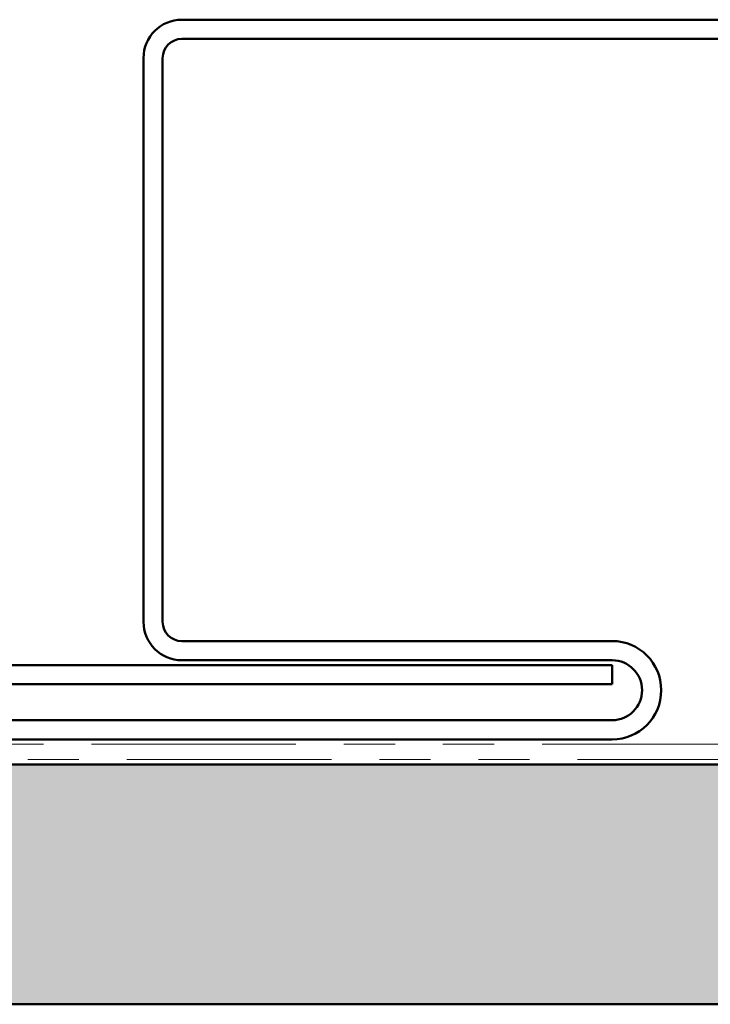
# Model space of a CAD drawing. Units: inches. Extents: x 0.7 to 26.8, y 0.8 to 20.5.
# Drawn here: x 22.2 to 23.7, y 5.4 to 7.5 of the extents above; entities that cross this region are included whole.
import ezdxf

# ---------------------------------------------------------------- set-up
doc = ezdxf.new("R2010")
doc.units = ezdxf.units.IN
doc.header["$LTSCALE"] = 2.5
doc.header["$MEASUREMENT"] = 0
doc.linetypes.add('DOUBLE_DASH_CHAIN', pattern=[1.2403, 0.6614, -0.0827, 0.1654, -0.0827, 0.1654, -0.0827])
doc.layers.add('Hatch (ANSI)', color=7, linetype='Continuous', lineweight=18)
doc.layers.add('Visible (ANSI)', color=7, linetype='Continuous', lineweight=50)

msp = doc.modelspace()

# ---------------------------------------------------------------- hatches: boundary and pattern name
at = {"layer": 'Hatch (ANSI)', "true_color": 0x804000}
h = msp.add_hatch(dxfattribs=at)
h.set_pattern_fill('INSUL', color=36, scale=0.75, style=0)
h.paths.add_polyline_path([(1.7056, 5.8995), (25.7056, 5.8995), (25.7056, 5.3995), (1.7056, 5.3995)])

# ---------------------------------------------------------------- linework, layer by layer
at = {"layer": 'Visible (ANSI)', "color": 8, "true_color": 0x808080}
for p, q in [((22.5736, 7.4515), (24.9136, 7.4515)), ((24.9136, 7.4115), (22.5736, 7.4115)), ((22.4936, 6.1965), (22.4936, 7.3715)), ((22.5336, 7.3715), (22.5336, 6.1965)), ((22.5736, 6.1565), (23.4711, 6.1565)), ((23.4711, 6.1165), (22.5736, 6.1165)), ((21.5336, 5.9915), (23.4711, 5.9915)), ((23.4711, 5.9515), (21.5336, 5.9515))]:
    msp.add_line(p, q, dxfattribs=at)
at = {"layer": 'Visible (ANSI)', "color": 5, "true_color": 0x0000ff}
for p, q in [((23.4711, 6.1065), (19.5336, 6.1065)), ((23.4711, 6.0665), (23.4711, 6.1065)), ((19.5336, 6.0665), (23.4711, 6.0665))]:
    msp.add_line(p, q, dxfattribs=at)
at = {"layer": 'Visible (ANSI)', "color": 30, "linetype": 'DOUBLE_DASH_CHAIN', "lineweight": 18, "ltscale": 0.258002, "true_color": 0xff8000}
for p, q in [((1.7056, 5.9415), (25.7056, 5.9415)), ((25.7056, 5.9095), (1.7056, 5.9095))]:
    msp.add_line(p, q, dxfattribs=at)
at = {"layer": 'Visible (ANSI)', "color": 36, "true_color": 0x804000}
for p, q in [((1.7056, 5.8995), (25.7056, 5.8995)), ((25.7056, 5.3995), (1.7056, 5.3995))]:
    msp.add_line(p, q, dxfattribs=at)
at = {"layer": 'Visible (ANSI)', "color": 8, "true_color": 0x808080}
for centre, radius, start, end in [((22.5736, 7.3715), 0.08, 90, 180), ((22.5736, 7.3715), 0.04, 90, 180), ((22.5736, 6.1965), 0.08, 180, 270), ((22.5736, 6.1965), 0.04, 180, 270), ((23.4711, 6.054), 0.1025, 270, 90), ((23.4711, 6.054), 0.0625, 270, 90)]:
    msp.add_arc(centre, radius, start, end, dxfattribs=at)

doc.saveas('drawing.dxf')
